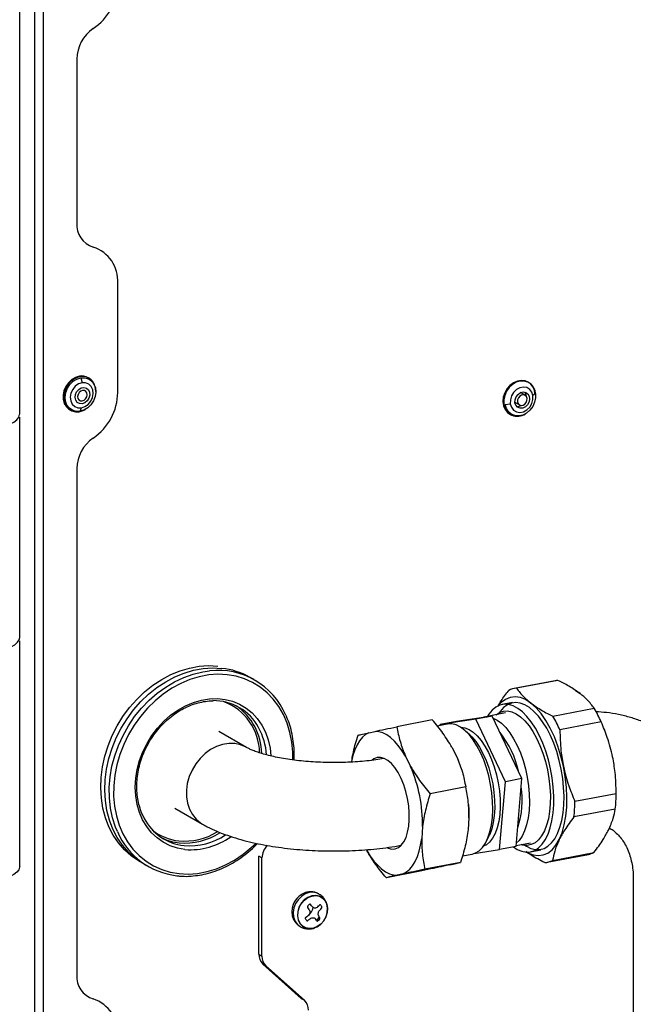
# Model space of a CAD drawing. Extents: x 37.3 to 53.6, y 21.1 to 31.2.
# Drawn here: x 42.4 to 42.9, y 25.8 to 26.6 of the extents above; entities that cross this region are included whole.
import ezdxf

# ---------------------------------------------------------------- set-up
doc = ezdxf.new("R2010")
doc.units = 0
doc.header["$LTSCALE"] = 0.2
doc.header["$MEASUREMENT"] = 0
doc.layers.get('0').update_dxf_attribs({"linetype": 'CONTINUOUS'})

# ---------------------------------------------------------------- blocks, each defined once
blk = doc.blocks.new('A$C52C5184D')
at = {"color": 7, "linetype": 'CONTINUOUS'}
for p, q in [((2.68465, 5.13214), (2.68465, 6.87319)), ((2.69791, 3.80525), (2.69791, 5.83115)), ((2.70548, 3.80457), (2.70548, 5.83048)), ((2.73472, 5.44318), (2.73472, 5.29959)), ((2.77068, 5.15093), (2.77068, 5.24668)), ((2.73835, 5.16378), (2.73937, 5.15945)), ((2.74543, 5.16347), (2.74472, 5.16388)), ((3.13122, 5.15958), (3.13051, 5.15999)), ((3.12782, 5.14844), (3.12379, 5.15076)), ((3.137, 5.14996), (3.13479, 5.14812)), ((3.13643, 5.14948), (3.13629, 5.15093)), ((2.72856, 5.13581), (2.72927, 5.13541)), ((2.73755, 5.13441), (2.73876, 5.13745)), ((3.11047, 5.14044), (3.11491, 5.14099)), ((3.11896, 5.14236), (3.12299, 5.14004)), ((2.68465, 4.93615), (2.68465, 5.1292)), ((3.11435, 5.13192), (3.11505, 5.13151)), ((2.73472, 5.08421), (2.73472, 4.64039)), ((2.68465, 4.73538), (2.68465, 4.93321)), ((2.89018, 4.89918), (2.8863, 4.90135)), ((3.15437, 4.89827), (3.11814, 4.89131)), ((3.15667, 4.89855), (3.12044, 4.8916)), ((3.17218, 4.88954), (3.17606, 4.88696)), ((3.1169, 4.8791), (3.10779, 4.87735)), ((3.11079, 4.87004), (3.09176, 4.86639)), ((3.15229, 4.86708), (3.18852, 4.87403)), ((3.04651, 4.86387), (3.01534, 4.85788)), ((3.05961, 4.86022), (3.05077, 4.85852)), ((3.05331, 4.85975), (3.05324, 4.859)), ((3.08462, 4.86451), (3.05331, 4.85975)), ((3.06769, 4.86251), (3.05331, 4.85975)), ((3.099, 4.86727), (3.06769, 4.86251)), ((3.099, 4.86727), (3.08462, 4.86451)), ((3.11074, 4.80972), (3.08462, 4.86451)), ((3.12512, 4.81248), (3.099, 4.86727)), ((3.19465, 4.86213), (3.15842, 4.85518)), ((2.88365, 4.8397), (2.85914, 4.85382)), ((2.99096, 4.85267), (2.99627, 4.85384)), ((3.07934, 4.85079), (3.07567, 4.85415)), ((3.1977, 4.85476), (3.19704, 4.85644)), ((3.06366, 4.84002), (3.06825, 4.83081)), ((3.00302, 4.83025), (3.00332, 4.83051)), ((3.0229, 4.83219), (3.02749, 4.82298)), ((3.06825, 4.83081), (3.0696, 4.82756)), ((3.0696, 4.82756), (3.06953, 4.82775)), ((3.10555, 4.75016), (3.11074, 4.80972)), ((3.12512, 4.81248), (3.11074, 4.80972)), ((3.11994, 4.75293), (3.12512, 4.81248)), ((3.07581, 4.80512), (3.04464, 4.79914)), ((3.17151, 4.79253), (3.20774, 4.79948)), ((3.20774, 4.79983), (3.20774, 4.80249)), ((2.8207, 4.78651), (2.84496, 4.77253)), ((3.20696, 4.78573), (3.17073, 4.77877)), ((3.07867, 4.77815), (3.07796, 4.76777)), ((3.07869, 4.7801), (3.07869, 4.78022)), ((3.03792, 4.77032), (3.0372, 4.75995)), ((3.09415, 4.75787), (3.09632, 4.76235)), ((3.12, 4.75368), (3.13267, 4.75611)), ((2.98905, 4.74941), (2.9887, 4.7501)), ((3.08333, 4.74678), (3.10555, 4.75016)), ((3.11994, 4.75293), (3.10555, 4.75016)), ((3.13258, 4.74821), (3.14169, 4.74996)), ((3.15197, 4.74065), (3.1882, 4.7476)), ((2.89436, 4.65845), (2.89436, 4.74441)), ((2.89713, 4.74282), (2.89436, 4.74441)), ((2.89713, 4.65685), (2.89713, 4.74282)), ((3.07123, 4.73896), (3.04007, 4.73298)), ((3.07285, 4.74463), (3.08148, 4.74628)), ((3.14737, 4.73907), (3.1836, 4.74603)), ((2.79417, 4.73721), (2.79805, 4.73503)), ((3.03736, 4.73154), (3.00619, 4.72556)), ((3.06175, 4.73675), (3.05644, 4.73559)), ((3.02099, 4.72893), (3.01568, 4.72777)), ((3.22277, 4.72429), (3.22277, 4.43329)), ((2.94066, 4.70945), (2.94053, 4.70962)), ((2.9411, 4.70976), (2.94148, 4.70964)), ((2.94713, 4.70955), (2.94735, 4.70929)), ((2.95134, 4.70675), (2.9511, 4.70717)), ((2.92873, 4.68914), (2.92895, 4.68912)), ((2.92919, 4.68831), (2.9289, 4.68857)), ((2.93244, 4.68341), (2.93211, 4.68347)), ((2.93615, 4.68123), (2.93665, 4.68123)), ((2.89436, 4.65845), (2.89713, 4.65685)), ((2.90064, 4.64829), (2.89787, 4.64989)), ((2.93161, 4.61963), (2.89787, 4.64989)), ((2.93437, 4.61804), (2.90064, 4.64829)), ((2.93161, 4.61963), (2.93437, 4.61804))]:
    blk.add_line(p, q, dxfattribs=at)
at = {"color": 7, "linetype": 'CONTINUOUS', "flags": 128}
for points in [[(2.73706, 5.16519), (2.73356, 5.16415), (2.73026, 5.16222), (2.72735, 5.1595), (2.72503, 5.15618), (2.72344, 5.15246), (2.72268, 5.14858), (2.72279, 5.14478), (2.72378, 5.14129), (2.72557, 5.13834), (2.72806, 5.13612), (2.72856, 5.13581)], [(2.75137, 5.15184), (2.7512, 5.15451), (2.75021, 5.15799), (2.74842, 5.16094), (2.74593, 5.16317), (2.7429, 5.16453), (2.73952, 5.16494), (2.73601, 5.16438), (2.73258, 5.16289), (2.72945, 5.16054), (2.72681, 5.1575), (2.72484, 5.15395), (2.72366, 5.15012), (2.72333, 5.14625), (2.72389, 5.14257), (2.72529, 5.13933), (2.72745, 5.13672), (2.73023, 5.13491), (2.73346, 5.13402), (2.73693, 5.13409), (2.73693, 5.13409)], [(2.73755, 5.13441), (2.73409, 5.13435), (2.73089, 5.1353), (2.72818, 5.1372), (2.72613, 5.1399), (2.72488, 5.14323), (2.72453, 5.14695), (2.72509, 5.15083), (2.72653, 5.15459), (2.72875, 5.15797), (2.73159, 5.16074), (2.73486, 5.16273), (2.73835, 5.16378)], [(2.73835, 5.16378), (2.74181, 5.16383), (2.745, 5.16288), (2.74772, 5.16099), (2.74977, 5.15829), (2.75101, 5.15496), (2.75137, 5.15123), (2.7508, 5.14736), (2.74937, 5.1436), (2.74715, 5.14022), (2.74431, 5.13744), (2.74103, 5.13546), (2.73755, 5.13441)], [(2.73937, 5.15945), (2.73625, 5.15842), (2.7334, 5.15641), (2.73111, 5.15362), (2.7296, 5.15033), (2.72902, 5.14685), (2.72941, 5.14353), (2.73076, 5.14069), (2.73292, 5.13861), (2.73567, 5.13749), (2.73876, 5.13745)], [(2.73942, 5.14105), (2.7371, 5.14116), (2.73512, 5.1422), (2.73374, 5.14405), (2.73316, 5.14645), (2.73345, 5.14908), (2.73457, 5.15158), (2.73638, 5.15361), (2.73862, 5.1549), (2.741, 5.15528), (2.74319, 5.1547), (2.7449, 5.15322), (2.74589, 5.15106), (2.74604, 5.14851), (2.74532, 5.1459), (2.74383, 5.14359), (2.74177, 5.1419), (2.73942, 5.14105)], [(2.73876, 5.13745), (2.74189, 5.13848), (2.74473, 5.14049), (2.74702, 5.14328), (2.74853, 5.14657), (2.74912, 5.15005), (2.74872, 5.15337), (2.74737, 5.15621), (2.74522, 5.15829), (2.74246, 5.15941), (2.73937, 5.15945)], [(3.13051, 5.15999), (3.12806, 5.16102), (3.12469, 5.16146), (3.12118, 5.16092), (3.11774, 5.15945), (3.1146, 5.15713), (3.11196, 5.1541), (3.10996, 5.15056), (3.10876, 5.14674), (3.10841, 5.14286), (3.10894, 5.13918), (3.11032, 5.13592), (3.11246, 5.1333), (3.11435, 5.13192)], [(3.13716, 5.14795), (3.13715, 5.14864), (3.13662, 5.15232), (3.13524, 5.15558), (3.1331, 5.1582), (3.13034, 5.16003), (3.12712, 5.16095), (3.12365, 5.16091), (3.12015, 5.15989), (3.11683, 5.15798), (3.11391, 5.15528), (3.11158, 5.15198), (3.10996, 5.14826), (3.10918, 5.14438), (3.10927, 5.14057), (3.10927, 5.14057)], [(3.13479, 5.14812), (3.13383, 5.1512), (3.132, 5.15363), (3.12946, 5.15517), (3.12648, 5.15567), (3.12333, 5.15509), (3.12033, 5.15347), (3.11778, 5.15098), (3.11592, 5.14786), (3.11493, 5.14442), (3.11491, 5.14099)], [(2.73974, 5.15272), (2.73813, 5.15212), (2.73674, 5.15091), (2.73579, 5.14927), (2.73542, 5.14746), (2.7357, 5.14576), (2.73656, 5.14441), (2.7379, 5.14364), (2.73949, 5.14354), (2.74111, 5.14415), (2.74249, 5.14536), (2.74344, 5.14699), (2.74381, 5.1488), (2.74354, 5.15051), (2.74267, 5.15185), (2.74134, 5.15263), (2.73974, 5.15272)], [(3.137, 5.14996), (3.13708, 5.14616), (3.13624, 5.14229), (3.13455, 5.13862), (3.13213, 5.1354), (3.12913, 5.13285), (3.12577, 5.13114), (3.12226, 5.13039), (3.11886, 5.13064), (3.11579, 5.13189), (3.11326, 5.13405), (3.11144, 5.13696), (3.11047, 5.14044)], [(3.11491, 5.14099), (3.11587, 5.13791), (3.11771, 5.13548), (3.12024, 5.13394), (3.12323, 5.13344), (3.12637, 5.13403), (3.12937, 5.13564), (3.13192, 5.13813), (3.13379, 5.14125), (3.13477, 5.14469), (3.13479, 5.14812)], [(3.11901, 5.14194), (3.11908, 5.14455), (3.12002, 5.14711), (3.12168, 5.14928), (3.12384, 5.15078), (3.12621, 5.15139), (3.12848, 5.15103), (3.13033, 5.14976), (3.13151, 5.14774), (3.13187, 5.14525), (3.13136, 5.14262), (3.13004, 5.14021), (3.1281, 5.13835), (3.12579, 5.13728), (3.12343, 5.13715), (3.12134, 5.13798), (3.11979, 5.13965), (3.11901, 5.14194)], [(3.12955, 5.14573), (3.12899, 5.14729), (3.12789, 5.1484), (3.1264, 5.14887), (3.12477, 5.14863), (3.12323, 5.14773), (3.12202, 5.14629), (3.12133, 5.14455), (3.12126, 5.14275), (3.12182, 5.14118), (3.12292, 5.14008), (3.1244, 5.13961), (3.12604, 5.13984), (3.12758, 5.14075), (3.12878, 5.14218), (3.12948, 5.14393), (3.12955, 5.14573)], [(2.73693, 5.13409), (2.74043, 5.13513), (2.7423, 5.1361)], [(2.59184, 5.13214), (2.59186, 5.13167), (2.59256, 5.12943), (2.59424, 5.12725), (2.59685, 5.12517), (2.60034, 5.12324), (2.60464, 5.1215), (2.60966, 5.11999), (2.61529, 5.11873), (2.62141, 5.11776), (2.62788, 5.1171), (2.63458, 5.11676), (2.64135, 5.11675), (2.64806, 5.11706), (2.65456, 5.1177), (2.66071, 5.11864), (2.66639, 5.11987), (2.67146, 5.12137), (2.67582, 5.12309), (2.67939, 5.125), (2.68208, 5.12707), (2.68383, 5.12925), (2.68461, 5.13149), (2.68465, 5.13214)], [(2.72892, 5.13562), (2.73109, 5.13475), (2.7342, 5.13434)], [(2.59806, 4.92843), (2.60186, 4.92657), (2.60645, 4.92491), (2.61171, 4.92349), (2.61753, 4.92234), (2.6238, 4.92148), (2.63037, 4.92094), (2.63712, 4.92072), (2.64388, 4.92083), (2.65053, 4.92127), (2.65692, 4.92202), (2.6629, 4.92307), (2.66836, 4.92441), (2.67318, 4.92599), (2.67726, 4.92779), (2.6805, 4.92977), (2.68285, 4.93188), (2.68424, 4.93409), (2.68465, 4.93615)], [(2.79242, 4.73822), (2.7889, 4.7402), (2.78243, 4.7447), (2.77654, 4.75), (2.77129, 4.75606), (2.76673, 4.76282), (2.76291, 4.77019), (2.75987, 4.7781), (2.75765, 4.78647), (2.75627, 4.79521), (2.75574, 4.80423), (2.75606, 4.81342), (2.75725, 4.8227), (2.75927, 4.83197), (2.76212, 4.84112), (2.76575, 4.85006), (2.77014, 4.85869), (2.77524, 4.86693), (2.78098, 4.87469), (2.78732, 4.88187), (2.79418, 4.88842), (2.80149, 4.89425), (2.80917, 4.89931), (2.81715, 4.90354), (2.82533, 4.9069), (2.83364, 4.90935), (2.84197, 4.91087), (2.85025, 4.91144), (2.85839, 4.91105)], [(2.79417, 4.73721), (2.79242, 4.73822), (2.78596, 4.74272), (2.78007, 4.74802), (2.77481, 4.75408), (2.77025, 4.76084), (2.76644, 4.76821), (2.7634, 4.77612), (2.76118, 4.78449), (2.75979, 4.79323), (2.75926, 4.80225), (2.75959, 4.81144), (2.76077, 4.82072), (2.7628, 4.82999), (2.76564, 4.83914), (2.76928, 4.84808), (2.77367, 4.85671), (2.77876, 4.86495), (2.78451, 4.87271), (2.79085, 4.87989), (2.79771, 4.88644), (2.80502, 4.89227), (2.8127, 4.89733), (2.82068, 4.90156), (2.82886, 4.90492), (2.83716, 4.90737), (2.8455, 4.90889), (2.85378, 4.90946), (2.86192, 4.90907)], [(2.77035, 4.76594), (2.7687, 4.76992), (2.76607, 4.77808), (2.76426, 4.78664), (2.7633, 4.79553), (2.7632, 4.80465), (2.76396, 4.8139), (2.76556, 4.82319), (2.768, 4.83241), (2.77125, 4.84146), (2.77526, 4.85026), (2.78001, 4.85871), (2.78544, 4.86672), (2.79149, 4.8742), (2.79809, 4.88107), (2.80519, 4.88727), (2.8127, 4.89272), (2.82054, 4.89738), (2.82863, 4.90118), (2.83688, 4.90409), (2.84521, 4.90607), (2.85122, 4.90692)], [(2.92408, 4.82887), (2.92405, 4.83549), (2.92326, 4.84431), (2.92163, 4.85283), (2.91916, 4.86094), (2.91588, 4.86857), (2.91184, 4.87562), (2.90706, 4.88203), (2.90161, 4.88771), (2.89555, 4.89261), (2.88894, 4.89668), (2.88186, 4.89986), (2.87437, 4.90213), (2.86657, 4.90346), (2.85854, 4.90384), (2.85037, 4.90325), (2.84214, 4.90172), (2.83395, 4.89924), (2.82589, 4.89586), (2.81804, 4.89161), (2.8105, 4.88653), (2.80333, 4.88068), (2.79663, 4.87413), (2.79047, 4.86695), (2.78491, 4.85921), (2.78001, 4.85099), (2.77583, 4.8424), (2.77242, 4.83353), (2.7698, 4.82446), (2.76802, 4.81531), (2.76708, 4.80616), (2.767, 4.79713), (2.76779, 4.78831), (2.76942, 4.77979), (2.77189, 4.77168), (2.77517, 4.76405), (2.77922, 4.757), (2.78399, 4.75059), (2.78944, 4.74491), (2.7955, 4.74001), (2.80211, 4.73594), (2.8092, 4.73276), (2.81668, 4.73049), (2.82448, 4.72916), (2.82448, 4.72916)], [(2.82958, 4.75028), (2.82291, 4.75148), (2.81655, 4.75358), (2.81061, 4.75657), (2.80515, 4.76039), (2.80025, 4.765), (2.796, 4.77033), (2.79244, 4.7763), (2.78962, 4.78284), (2.78759, 4.78984), (2.78637, 4.79722), (2.78598, 4.80486), (2.78643, 4.81267), (2.78771, 4.82053), (2.7898, 4.82832), (2.79267, 4.83595), (2.79629, 4.84331), (2.80059, 4.85028), (2.80553, 4.85678), (2.81102, 4.86271), (2.81701, 4.86798), (2.82339, 4.87254), (2.83008, 4.8763), (2.83699, 4.87922), (2.84402, 4.88126), (2.85107, 4.88239), (2.85804, 4.88258), (2.86484, 4.88185), (2.87137, 4.8802), (2.87753, 4.87765), (2.88324, 4.87424), (2.88843, 4.87002), (2.89301, 4.86504), (2.89692, 4.85938), (2.90012, 4.85311), (2.90255, 4.84633), (2.90417, 4.83913), (2.90493, 4.83248)], [(3.11758, 4.75247), (3.1209, 4.75038), (3.12494, 4.74869), (3.1289, 4.74798), (3.13273, 4.74824), (3.13636, 4.74949), (3.13976, 4.75169), (3.14286, 4.75483), (3.14561, 4.75884), (3.14798, 4.76366), (3.14992, 4.76924), (3.15142, 4.77547), (3.15244, 4.78227), (3.15297, 4.78953), (3.15301, 4.79714), (3.15255, 4.80499), (3.1516, 4.81296), (3.15017, 4.82092), (3.14829, 4.82876), (3.14598, 4.83636), (3.14328, 4.84361), (3.14023, 4.85038), (3.13687, 4.85659), (3.13327, 4.86213), (3.12946, 4.86692), (3.12552, 4.87089), (3.12149, 4.87398), (3.11744, 4.87615), (3.11344, 4.87735), (3.10954, 4.87757), (3.10579, 4.87682), (3.10227, 4.87509), (3.09902, 4.87241), (3.09609, 4.86884), (3.09492, 4.867)], [(3.12624, 4.75488), (3.12896, 4.75305), (3.13298, 4.75112), (3.13695, 4.75016), (3.1408, 4.75017), (3.14447, 4.75116), (3.14791, 4.75311), (3.15108, 4.75598), (3.15391, 4.75975), (3.15637, 4.76435), (3.15842, 4.76971), (3.16002, 4.77574), (3.16116, 4.78237), (3.16182, 4.78948), (3.16199, 4.79698), (3.16165, 4.80473), (3.16083, 4.81264), (3.15953, 4.82058), (3.15778, 4.82842), (3.15559, 4.83605), (3.153, 4.84336), (3.15005, 4.85023), (3.14679, 4.85656), (3.14326, 4.86225), (3.13952, 4.86722), (3.13563, 4.87139), (3.13164, 4.8747), (3.12761, 4.87709), (3.12361, 4.87854), (3.1197, 4.87902), (3.11593, 4.87852), (3.11236, 4.87705), (3.10905, 4.87463), (3.10605, 4.8713), (3.10437, 4.86881)], [(3.13291, 4.87867), (3.12829, 4.88165), (3.1237, 4.88348), (3.1192, 4.88413), (3.11487, 4.8836), (3.11079, 4.88187), (3.10702, 4.879), (3.10464, 4.87637)], [(3.16151, 4.82319), (3.15935, 4.83213), (3.15667, 4.84077), (3.15353, 4.84896), (3.14998, 4.85656), (3.14607, 4.86344), (3.14187, 4.86949), (3.13746, 4.87459), (3.13291, 4.87867)], [(3.10253, 4.86846), (3.10543, 4.87033), (3.10888, 4.8715), (3.11251, 4.8717), (3.11627, 4.87094), (3.12009, 4.86922), (3.12392, 4.86658), (3.12768, 4.86305), (3.13132, 4.8587), (3.13478, 4.85359), (3.13799, 4.84782), (3.14092, 4.84147), (3.1435, 4.83464), (3.1457, 4.82746), (3.14748, 4.82004), (3.14882, 4.8125), (3.14968, 4.80496), (3.15006, 4.79755), (3.14995, 4.79039), (3.14935, 4.7836), (3.14827, 4.77729), (3.14673, 4.77156), (3.14476, 4.76651), (3.14238, 4.76221), (3.13963, 4.75875), (3.13657, 4.75618), (3.13324, 4.75453), (3.12969, 4.75384), (3.12599, 4.75412), (3.1244, 4.75452)], [(3.08148, 4.74628), (3.08443, 4.74722), (3.08764, 4.74921), (3.09055, 4.75212), (3.09312, 4.7559), (3.0953, 4.7605), (3.09706, 4.76582), (3.09837, 4.77179), (3.0992, 4.77829), (3.09954, 4.78522), (3.09939, 4.79246), (3.09874, 4.79989), (3.0976, 4.80737), (3.09601, 4.81478), (3.09398, 4.82199), (3.09155, 4.82889), (3.08876, 4.83534), (3.08566, 4.84125), (3.08229, 4.8465), (3.07873, 4.85102), (3.07503, 4.85472), (3.07125, 4.85754), (3.06746, 4.85943), (3.06372, 4.86035), (3.0601, 4.8603), (3.05961, 4.86022)], [(3.08991, 4.86589), (3.09225, 4.86648), (3.09467, 4.86662)], [(3.09984, 4.86551), (3.1034, 4.86371), (3.10718, 4.86089), (3.11088, 4.85719), (3.11444, 4.85268), (3.1178, 4.84742), (3.12091, 4.84151), (3.1237, 4.83506), (3.12613, 4.82817), (3.12816, 4.82095), (3.12975, 4.81354)], [(2.99096, 4.85267), (2.98799, 4.85101), (2.98524, 4.84863), (2.98273, 4.84558), (2.9805, 4.84188), (2.97856, 4.83759), (2.97694, 4.83275), (2.97567, 4.82742), (2.97558, 4.82695)], [(3.0229, 4.83219), (3.01987, 4.83709), (3.01668, 4.84145), (3.01336, 4.84521), (3.00995, 4.84833), (3.0065, 4.85078), (3.00304, 4.85253), (2.99962, 4.85355), (2.99627, 4.85384)], [(3.07131, 4.8575), (3.07155, 4.8575), (3.07509, 4.85704), (3.07871, 4.85561), (3.08235, 4.85323), (3.08592, 4.84996), (3.08938, 4.84584), (3.09266, 4.84097), (3.09568, 4.83542), (3.0984, 4.82931), (3.10077, 4.82274), (3.10275, 4.81584), (3.10429, 4.80874)], [(2.88356, 4.83975), (2.88311, 4.84001), (2.8784, 4.84199), (2.87333, 4.84305), (2.86803, 4.84316), (2.86263, 4.8423), (2.85728, 4.84051), (2.8521, 4.83782), (2.84725, 4.83432), (2.84283, 4.83008), (2.83897, 4.82523), (2.83577, 4.81988), (2.8333, 4.81417), (2.83164, 4.80825), (2.83083, 4.80228), (2.83088, 4.79641), (2.8318, 4.79079), (2.83356, 4.78557), (2.83611, 4.78088), (2.8394, 4.77684), (2.84333, 4.77356), (2.84496, 4.77254)], [(3.07934, 4.85079), (3.08113, 4.84903), (3.08459, 4.84492), (3.08786, 4.84005), (3.09089, 4.8345), (3.09361, 4.82839), (3.09598, 4.82182), (3.09795, 4.81492), (3.09949, 4.80782)], [(3.00674, 4.75188), (3.0077, 4.75144), (3.01086, 4.7506), (3.0139, 4.75075), (3.01675, 4.75189), (3.01933, 4.75398), (3.02158, 4.75698), (3.02345, 4.76082), (3.02488, 4.76539), (3.02585, 4.77059), (3.02634, 4.77629), (3.02632, 4.78234), (3.0258, 4.7886), (3.02479, 4.79492), (3.02331, 4.80113), (3.02142, 4.80709), (3.01914, 4.81265), (3.01653, 4.81767), (3.01367, 4.82203), (3.01062, 4.82562), (3.00745, 4.82836), (3.00425, 4.83017), (3.00109, 4.831), (2.99805, 4.83085), (2.9952, 4.82972), (2.99366, 4.82861)], [(3.15789, 4.75905), (3.16035, 4.76501), (3.16227, 4.77181), (3.16363, 4.77935), (3.1644, 4.78749), (3.16457, 4.7961), (3.16414, 4.80502), (3.16311, 4.8141), (3.16151, 4.82319)], [(3.10429, 4.80874), (3.10536, 4.80157), (3.10595, 4.79446), (3.10605, 4.78755), (3.10565, 4.78096), (3.10477, 4.77481), (3.10341, 4.76923), (3.1016, 4.76432), (3.09938, 4.76016), (3.09679, 4.75684), (3.09388, 4.75441), (3.09135, 4.75314)], [(3.09949, 4.80782), (3.10057, 4.80065), (3.10116, 4.79354), (3.10126, 4.78662), (3.10086, 4.78004), (3.09997, 4.77389), (3.09861, 4.76831), (3.09681, 4.7634), (3.09632, 4.76235)], [(3.12975, 4.81354), (3.13088, 4.80606), (3.13153, 4.79863), (3.13169, 4.79139), (3.13135, 4.78446), (3.13052, 4.77796), (3.12921, 4.77199), (3.12745, 4.76667), (3.12527, 4.76207), (3.1227, 4.75829), (3.12018, 4.7557)], [(3.07831, 4.78974), (3.07861, 4.78471), (3.07867, 4.77815)], [(3.02099, 4.72893), (3.02395, 4.7306), (3.02671, 4.73297), (3.02921, 4.73602), (3.03145, 4.73972), (3.03339, 4.74401), (3.03501, 4.74885), (3.03628, 4.75419), (3.0372, 4.75995)], [(3.12929, 4.74796), (3.13029, 4.74741), (3.13489, 4.74558), (3.13939, 4.74492), (3.14372, 4.74546), (3.1478, 4.74718), (3.15156, 4.75006), (3.15495, 4.75403), (3.15789, 4.75905)], [(2.82448, 4.72916), (2.83251, 4.72878), (2.84069, 4.72937), (2.84891, 4.7309), (2.8571, 4.73338), (2.86516, 4.73676), (2.87301, 4.74101), (2.88056, 4.74609), (2.88772, 4.75193), (2.89162, 4.7556)], [(2.98905, 4.74941), (2.99208, 4.74451), (2.99527, 4.74015), (2.99859, 4.73639), (3.00199, 4.73327), (3.00545, 4.73082), (3.00891, 4.72907), (3.01233, 4.72805), (3.01568, 4.72777)], [(3.01821, 4.75293), (3.01729, 4.75328), (3.01711, 4.75336)], [(2.68465, 4.73538), (2.68461, 4.73472), (2.68383, 4.73249), (2.68208, 4.73031), (2.67939, 4.72824), (2.67582, 4.72633), (2.67146, 4.7246), (2.66639, 4.72311), (2.66071, 4.72188), (2.65456, 4.72094), (2.64806, 4.7203), (2.64135, 4.71999), (2.63458, 4.72), (2.62788, 4.72034), (2.62141, 4.721), (2.61529, 4.72197), (2.60966, 4.72323), (2.60464, 4.72474), (2.60034, 4.72648), (2.59685, 4.72841), (2.59424, 4.73049), (2.59256, 4.73267), (2.59186, 4.73491), (2.59184, 4.73538)], [(2.94701, 4.71126), (2.94547, 4.712), (2.94213, 4.71274), (2.93857, 4.7125), (2.93503, 4.71128), (2.93173, 4.70916), (2.92886, 4.70628), (2.92662, 4.70282), (2.92514, 4.69899), (2.92452, 4.69504), (2.92479, 4.69121), (2.92594, 4.68774), (2.92789, 4.68486), (2.93053, 4.68274), (2.93058, 4.68271)], [(2.93041, 4.68543), (2.93266, 4.68301), (2.93551, 4.68144), (2.93876, 4.68082), (2.94221, 4.6812), (2.9456, 4.68254), (2.94871, 4.68477), (2.95133, 4.68772), (2.95328, 4.6912), (2.95443, 4.69497), (2.95469, 4.69877), (2.95405, 4.70234), (2.95255, 4.70544), (2.9503, 4.70786), (2.94745, 4.70944), (2.94419, 4.71006), (2.94075, 4.70968), (2.93736, 4.70833), (2.93424, 4.70611), (2.93163, 4.70316), (2.92968, 4.69968), (2.92853, 4.69591), (2.92827, 4.69211), (2.92891, 4.68854), (2.93041, 4.68543)], [(2.93059, 4.68549), (2.92911, 4.68856), (2.92848, 4.6921), (2.92874, 4.69586), (2.92987, 4.69959), (2.9318, 4.70304), (2.93439, 4.70596), (2.93747, 4.70816), (2.94083, 4.7095), (2.94424, 4.70987), (2.94746, 4.70925), (2.95029, 4.7077), (2.95251, 4.7053), (2.95399, 4.70223), (2.95462, 4.69869), (2.95437, 4.69493), (2.95323, 4.6912), (2.95131, 4.68776), (2.94871, 4.68483), (2.94563, 4.68263), (2.94227, 4.6813), (2.93886, 4.68093), (2.93564, 4.68154), (2.93282, 4.6831), (2.93059, 4.68549)], [(2.94738, 4.69111), (2.94613, 4.68937), (2.94489, 4.68798)]]:
    blk.add_lwpolyline(points, dxfattribs=at)
at = {"color": 7, "linetype": 'CONTINUOUS'}
for centre, radius, start, end in [((2.72147, 5.5106), 0.04922, 304.16307, 359.19166), ((2.76753, 5.44272), 0.03281, 124.1634, 179.19149), ((2.75562, 5.29833), 0.02094, 176.52862, 251.86959), ((2.73933, 5.24858), 0.03141, 356.52834, 71.87003), ((2.73907, 5.1539), 0.01147, 60.47223, 100.07898), ((2.73896, 5.15406), 0.01139, 29.91583, 57.53311), ((3.12425, 5.14963), 0.01211, 6.15452, 56.92262), ((2.72147, 5.15163), 0.04922, 304.16303, 359.1917), ((3.1226, 5.14737), 0.00642, 358.88984, 37.3292), ((3.12117, 5.142), 0.01199, 186.82484, 305.2566), ((3.12125, 5.14524), 0.00657, 263.24182, 300.7866), ((3.11992, 5.14171), 0.01127, 242.44595, 270.35124), ((2.76753, 5.08375), 0.03281, 124.16348, 179.19141), ((2.85854, 4.84274), 0.06459, 23.04286, 96.50747), ((2.85538, 4.84604), 0.06337, 60.7914, 84.07711), ((3.15764, 4.88124), 0.01733, 93.1856, 100.85917), ((3.12144, 4.87412), 0.01751, 93.25902, 116.83385), ((2.85458, 4.83571), 0.04505, 28.41879, 90.69993), ((2.84641, 4.83443), 0.04861, 0.82355, 68.88749), ((2.84536, 4.83359), 0.05158, 1.00253, 55.62981), ((3.09095, 4.81621), 0.11341, 23.88557, 30.65252), ((3.05472, 4.80925), 0.11341, 23.88557, 30.65252), ((2.84402, 4.82974), 0.05718, 3.51925, 28.64967), ((3.04025, 4.80062), 0.08385, 12.54412, 38.43475), ((2.90805, 4.77198), 0.12988, 359.26881, 23.12391), ((3.04927, 4.79386), 0.07613, 341.27038, 8.77109), ((3.08409, 4.79955), 0.12365, 353.58297, 359.97073), ((3.04786, 4.79259), 0.12365, 353.58297, 359.97073), ((2.83357, 4.79842), 0.04495, 207.90176, 263.92239), ((2.82954, 4.7913), 0.06439, 203.19185, 263.66521), ((2.82863, 4.80106), 0.04348, 230.41539, 264.14289), ((2.82894, 4.81322), 0.05561, 265.1005, 301.4573), ((2.82929, 4.81342), 0.05752, 265.30512, 302.53274), ((2.82924, 4.80077), 0.04492, 243.95272, 264.04492), ((2.8335, 4.81122), 0.05769, 265.33644, 303.33832), ((2.83447, 4.81051), 0.06043, 265.36583, 305.71934), ((2.91352, 4.7426), 0.01639, 135.89361, 179.22373), ((3.18023, 4.7634), 0.01769, 280.95737, 296.76723), ((3.14407, 4.75627), 0.01751, 273.25897, 296.83392), ((2.94111, 4.69564), 0.01781, 108.68399, 190.05481), ((2.92795, 4.70323), 0.01468, 300.53331, 344.88809), ((2.81279, 4.6052), 0.15599, 36.29837, 37.10789), ((2.88942, 4.75518), 0.07244, 311.44855, 312.74046), ((2.81545, 4.60763), 0.1562, 36.29891, 37.10735), ((2.89751, 4.74581), 0.06676, 316.59247, 318.52741), ((2.89943, 4.74302), 0.06667, 316.58885, 318.52661), ((2.84996, 4.63376), 0.11986, 33.79988, 34.47433), ((2.83643, 4.62153), 0.11986, 33.79988, 34.47433), ((2.88854, 4.7554), 0.07991, 306.09314, 307.80906), ((2.89041, 4.75266), 0.07988, 306.09129, 307.80784), ((2.87171, 4.64487), 0.08493, 30.3878, 31.60111), ((2.89794, 4.7425), 0.07293, 311.45556, 312.73874), ((2.87364, 4.64688), 0.08599, 30.3949, 31.59336), ((2.90569, 4.6581), 0.01134, 178.23929, 226.38031), ((2.90846, 4.6565), 0.01134, 178.23929, 226.38031), ((2.75562, 4.63912), 0.02094, 176.52873, 251.86948), ((2.73933, 4.58938), 0.03141, 356.52832, 71.87009), ((2.92655, 4.60983), 0.01134, 358.23682, 46.38279)]:
    blk.add_arc(centre, radius, start, end, dxfattribs=at)
for points, knots in [([(3.17606, 4.88696), (3.17293, 4.88917), (3.1672, 4.89323), (3.15997, 4.89689), (3.15667, 4.89855)], [0, 0, 0, 0, 0.545312, 1, 1, 1, 1]), ([(3.1039, 4.8755), (3.10485, 4.87722), (3.10746, 4.8819), (3.11118, 4.88671), (3.11353, 4.88974)], [0, 0, 0, 0, 0.368286, 1, 1, 1, 1]), ([(3.12044, 4.8916), (3.12234, 4.88907), (3.12565, 4.88465), (3.13074, 4.88046), (3.13291, 4.87867)], [0, 0, 0, 0, 0.572888, 1, 1, 1, 1]), ([(3.18852, 4.87403), (3.18662, 4.87656), (3.18331, 4.88098), (3.17823, 4.88517), (3.17606, 4.88696)], [0, 0, 0, 0, 0.572878, 1, 1, 1, 1]), ([(2.79425, 4.77713), (2.79366, 4.77819), (2.79201, 4.78111), (2.79006, 4.78647), (2.78836, 4.79304), (2.78743, 4.79995), (2.78724, 4.80708), (2.78779, 4.81434), (2.78908, 4.82164), (2.7911, 4.82887), (2.79381, 4.83596), (2.79718, 4.84279), (2.80117, 4.84928), (2.80572, 4.85535), (2.81077, 4.86092), (2.81626, 4.86591), (2.82211, 4.87026), (2.82825, 4.87391), (2.83458, 4.87682), (2.84104, 4.87897), (2.84752, 4.88022), (2.85202, 4.88075), (2.85428, 4.88063), (2.85444, 4.88062)], [0, 0, 0, 0, 0.029023, 0.080198, 0.131273, 0.182269, 0.233208, 0.284109, 0.334985, 0.385846, 0.436697, 0.48754, 0.538376, 0.589205, 0.640026, 0.690841, 0.741652, 0.792465, 0.84329, 0.894141, 0.945042, 0.996015, 1, 1, 1, 1]), ([(3.13291, 4.87867), (3.13603, 4.87646), (3.14176, 4.87239), (3.149, 4.86874), (3.15229, 4.86708)], [0, 0, 0, 0, 0.545312, 1, 1, 1, 1]), ([(3.31966, 4.72429), (3.31963, 4.72667), (3.31955, 4.73305), (3.31875, 4.74334), (3.31703, 4.75505), (3.31449, 4.76649), (3.31115, 4.77761), (3.30703, 4.78832), (3.30216, 4.79858), (3.29656, 4.80832), (3.29027, 4.8175), (3.28334, 4.82608), (3.27579, 4.83399), (3.26769, 4.84123), (3.25907, 4.84774), (3.24998, 4.8535), (3.24047, 4.8585), (3.23059, 4.8627), (3.22039, 4.8661), (3.20991, 4.86866), (3.19979, 4.87038), (3.19312, 4.87083), (3.19006, 4.87104)], [0, 0, 0, 0, 0.031596, 0.084739, 0.137823, 0.190739, 0.243446, 0.295909, 0.3481, 0.399998, 0.451597, 0.502902, 0.553931, 0.604715, 0.655296, 0.705724, 0.756054, 0.806337, 0.856623, 0.906972, 0.957439, 1, 1, 1, 1]), ([(2.92539, 4.82864), (2.92544, 4.83141), (2.92553, 4.83706), (2.92473, 4.84539), (2.92321, 4.85354), (2.92111, 4.86102), (2.91918, 4.86554), (2.91829, 4.86762)], [0, 0, 0, 0, 0.200476, 0.408077, 0.615607, 0.823021, 1, 1, 1, 1]), ([(3.06366, 4.84002), (3.06117, 4.8441), (3.05617, 4.85233), (3.04974, 4.86), (3.04651, 4.86387)], [0, 0, 0, 0, 0.496394, 1, 1, 1, 1]), ([(3.20466, 4.83147), (3.20326, 4.83719), (3.20069, 4.84768), (3.19654, 4.85761), (3.19465, 4.86213)], [0, 0, 0, 0, 0.545313, 1, 1, 1, 1]), ([(2.98147, 4.85047), (2.98262, 4.85075), (2.98493, 4.85132), (2.98894, 4.85222), (2.99096, 4.85267)], [0, 0, 0, 0, 0.496995, 1, 1, 1, 1]), ([(2.99627, 4.85384), (2.99907, 4.85444), (3.00473, 4.85566), (3.01179, 4.85714), (3.01534, 4.85788)], [0, 0, 0, 0, 0.496395, 1, 1, 1, 1]), ([(3.01534, 4.85788), (3.01618, 4.85362), (3.01786, 4.84503), (3.02121, 4.83649), (3.0229, 4.83219)], [0, 0, 0, 0, 0.496995, 1, 1, 1, 1]), ([(3.15842, 4.85518), (3.15855, 4.84904), (3.15876, 4.83833), (3.16068, 4.82772), (3.16151, 4.82319)], [0, 0, 0, 0, 0.572883, 1, 1, 1, 1]), ([(2.97608, 4.82908), (2.97645, 4.83137), (2.97762, 4.83849), (2.97991, 4.84563), (2.98147, 4.85047)], [0, 0, 0, 0, 0.321527, 1, 1, 1, 1]), ([(3.00385, 4.82992), (3.00161, 4.82956), (2.99689, 4.8288), (2.9892, 4.82789), (2.98096, 4.82716), (2.97244, 4.82668), (2.96376, 4.82644), (2.95501, 4.82647), (2.94631, 4.82675), (2.93778, 4.82729), (2.92951, 4.82807), (2.92161, 4.82907), (2.91419, 4.83028), (2.90735, 4.83164), (2.90118, 4.83314), (2.89577, 4.83469), (2.8912, 4.83626), (2.88755, 4.83773), (2.88507, 4.83891), (2.88405, 4.83948), (2.88365, 4.8397)], [0, 0, 0, 0, 0.052692, 0.110799, 0.169563, 0.228801, 0.288351, 0.348069, 0.407811, 0.467401, 0.526698, 0.585549, 0.643786, 0.701214, 0.75762, 0.81276, 0.866378, 0.918228, 0.968111, 1, 1, 1, 1]), ([(3.06825, 4.83081), (3.06992, 4.82657), (3.07328, 4.81803), (3.07496, 4.80944), (3.07581, 4.80512)], [0, 0, 0, 0, 0.496394, 1, 1, 1, 1]), ([(3.20774, 4.79948), (3.20762, 4.80562), (3.2074, 4.81633), (3.20548, 4.82694), (3.20466, 4.83147)], [0, 0, 0, 0, 0.572881, 1, 1, 1, 1]), ([(3.02749, 4.82298), (3.02998, 4.8189), (3.03498, 4.81068), (3.04141, 4.803), (3.04464, 4.79914)], [0, 0, 0, 0, 0.496394, 1, 1, 1, 1]), ([(3.16151, 4.82319), (3.16291, 4.81747), (3.16547, 4.80698), (3.16962, 4.79705), (3.17151, 4.79253)], [0, 0, 0, 0, 0.545311, 1, 1, 1, 1]), ([(3.07867, 4.77815), (3.07859, 4.78275), (3.07842, 4.79204), (3.07668, 4.80074), (3.07581, 4.80512)], [0, 0, 0, 0, 0.496393, 1, 1, 1, 1]), ([(3.04464, 4.79914), (3.04315, 4.79436), (3.04014, 4.78475), (3.03866, 4.77515), (3.03792, 4.77032)], [0, 0, 0, 0, 0.4969933, 1, 1, 1, 1]), ([(3.20104, 4.76733), (3.20257, 4.7708), (3.20537, 4.77715), (3.20647, 4.78305), (3.20696, 4.78573)], [0, 0, 0, 0, 0.545314, 1, 1, 1, 1]), ([(3.17073, 4.77877), (3.16785, 4.77495), (3.16281, 4.76829), (3.15936, 4.76181), (3.15789, 4.75905)], [0, 0, 0, 0, 0.572882, 1, 1, 1, 1]), ([(2.84496, 4.77253), (2.84635, 4.77176), (2.85042, 4.76949), (2.8576, 4.76616), (2.86665, 4.76265), (2.87615, 4.75961), (2.88598, 4.757), (2.89606, 4.7548), (2.90637, 4.75297), (2.91687, 4.75149), (2.92755, 4.75035), (2.93835, 4.74955), (2.94924, 4.74906), (2.96017, 4.7489), (2.97109, 4.74906), (2.98195, 4.74954), (2.9927, 4.75034), (3.00328, 4.75147), (3.01212, 4.75267), (3.01728, 4.7536), (3.01911, 4.75393)], [0, 0, 0, 0, 0.0327227, 0.0958375, 0.1593599, 0.2218546, 0.2828491, 0.3424921, 0.4010692, 0.4588451, 0.5160345, 0.5728105, 0.6293128, 0.6856648, 0.7419746, 0.7983297, 0.8548187, 0.9115582, 0.9686789, 1, 1, 1, 1]), ([(3.07796, 4.76777), (3.07722, 4.76301), (3.07575, 4.75341), (3.07275, 4.7438), (3.07123, 4.73896)], [0, 0, 0, 0, 0.496394, 1, 1, 1, 1]), ([(3.1882, 4.7476), (3.19109, 4.75142), (3.19613, 4.75808), (3.19957, 4.76456), (3.20104, 4.76733)], [0, 0, 0, 0, 0.572886, 1, 1, 1, 1]), ([(3.20178, 4.76918), (3.20286, 4.76853), (3.20534, 4.76704), (3.20876, 4.76396), (3.21211, 4.76017), (3.2151, 4.75576), (3.21771, 4.75071), (3.21986, 4.74499), (3.22145, 4.73884), (3.22243, 4.73244), (3.22275, 4.72751), (3.22277, 4.7248), (3.22277, 4.72429)], [0, 0, 0, 0, 0.09474, 0.217552, 0.332975, 0.442343, 0.558157, 0.668898, 0.776063, 0.880887, 0.977537, 1, 1, 1, 1]), ([(3.0372, 4.75995), (3.03729, 4.75534), (3.03745, 4.74606), (3.03919, 4.73736), (3.04007, 4.73298)], [0, 0, 0, 0, 0.496394, 1, 1, 1, 1]), ([(3.15789, 4.75905), (3.15637, 4.75558), (3.15357, 4.74922), (3.15247, 4.74333), (3.15197, 4.74065)], [0, 0, 0, 0, 0.5453123, 1, 1, 1, 1]), ([(2.83496, 4.72698), (2.83745, 4.7272), (2.84254, 4.72767), (2.85027, 4.72942), (2.85806, 4.73195), (2.86573, 4.73529), (2.8732, 4.73938), (2.88039, 4.74422), (2.88712, 4.74955), (2.89121, 4.75356), (2.89319, 4.7555)], [0, 0, 0, 0, 0.120452, 0.247078, 0.37384, 0.50072, 0.627689, 0.754728, 0.881815, 1, 1, 1, 1]), ([(3.00619, 4.72556), (3.003, 4.72937), (2.99657, 4.73705), (2.99156, 4.74527), (2.98905, 4.74941)], [0, 0, 0, 0, 0.496991, 1, 1, 1, 1]), ([(3.14506, 4.73879), (3.14091, 4.74089), (3.1348, 4.74397), (3.13, 4.74739), (3.12847, 4.74848)], [0, 0, 0, 0, 0.680706, 1, 1, 1, 1]), ([(3.06175, 4.73675), (3.06374, 4.7372), (3.06775, 4.7381), (3.07007, 4.73867), (3.07123, 4.73896)], [0, 0, 0, 0, 0.496399, 1, 1, 1, 1]), ([(3.04007, 4.73298), (3.03656, 4.73224), (3.0295, 4.73076), (3.02384, 4.72954), (3.02099, 4.72893)], [0, 0, 0, 0, 0.496995, 1, 1, 1, 1]), ([(3.05644, 4.73559), (3.05363, 4.73499), (3.04797, 4.73377), (3.04091, 4.73229), (3.03736, 4.73154)], [0, 0, 0, 0, 0.49639, 1, 1, 1, 1]), ([(2.82277, 4.7272), (2.82413, 4.72708), (2.82803, 4.72675), (2.83211, 4.72664), (2.83484, 4.72696), (2.83496, 4.72698)], [0, 0, 0, 0, 0.338391, 0.969884, 1, 1, 1, 1]), ([(3.01568, 4.72777), (3.01369, 4.72732), (3.00968, 4.72642), (3.00736, 4.72585), (3.00619, 4.72556)], [0, 0, 0, 0, 0.49639, 1, 1, 1, 1]), ([(2.94695, 4.71117), (2.94658, 4.71142), (2.94523, 4.71231), (2.94249, 4.71305), (2.93905, 4.71325), (2.93653, 4.71297), (2.93529, 4.71244), (2.93512, 4.71237)], [0, 0, 0, 0, 0.111039, 0.395453, 0.675323, 0.954854, 1, 1, 1, 1]), ([(2.95429, 4.7013), (2.95427, 4.70145), (2.95409, 4.70277), (2.95303, 4.70508), (2.95105, 4.70807), (2.94894, 4.71017), (2.94737, 4.71096), (2.94695, 4.71117)], [0, 0, 0, 0, 0.036341, 0.31243, 0.586647, 0.888109, 1, 1, 1, 1]), ([(2.93737, 4.70088), (2.93727, 4.70076), (2.93705, 4.70051), (2.93695, 4.70004), (2.937, 4.69963), (2.93713, 4.69942), (2.93719, 4.69932)], [0, 0, 0, 0, 0.279966, 0.559784, 0.780354, 1, 1, 1, 1]), ([(2.93851, 4.69755), (2.93876, 4.69708), (2.93926, 4.69615), (2.93913, 4.69455), (2.93852, 4.69319), (2.93786, 4.69258), (2.93753, 4.69227)], [0, 0, 0, 0, 0.279854, 0.559822, 0.78039, 1, 1, 1, 1]), ([(2.94002, 4.70187), (2.93991, 4.70198), (2.9397, 4.7022), (2.93928, 4.70228), (2.93889, 4.7022), (2.93869, 4.70205), (2.93859, 4.70197)], [0, 0, 0, 0, 0.279542, 0.559124, 0.779553, 1, 1, 1, 1]), ([(2.94601, 4.69993), (2.9456, 4.69959), (2.94477, 4.69891), (2.94335, 4.69878), (2.94215, 4.69921), (2.94161, 4.6998), (2.94134, 4.7001)], [0, 0, 0, 0, 0.279893, 0.559774, 0.780318, 1, 1, 1, 1]), ([(2.94688, 4.69193), (2.9467, 4.69235), (2.94633, 4.69321), (2.94649, 4.69478), (2.94703, 4.69618), (2.94758, 4.69687), (2.94786, 4.69721)], [0, 0, 0, 0, 0.278755, 0.558554, 0.779269, 1, 1, 1, 1]), ([(2.94877, 4.7016), (2.94868, 4.70171), (2.94849, 4.70191), (2.94813, 4.70195), (2.94779, 4.70184), (2.94762, 4.70168), (2.94753, 4.7016)], [0, 0, 0, 0, 0.279649, 0.558998, 0.779418, 1, 1, 1, 1]), ([(2.94938, 4.69887), (2.94947, 4.699), (2.94966, 4.69926), (2.94975, 4.69972), (2.94972, 4.70014), (2.94962, 4.70034), (2.94956, 4.70044)], [0, 0, 0, 0, 0.278718, 0.558707, 0.779318, 1, 1, 1, 1]), ([(2.92361, 4.69257), (2.92363, 4.69243), (2.92377, 4.69114), (2.92455, 4.68926), (2.9255, 4.68769), (2.92586, 4.68709)], [0, 0, 0, 0, 0.072511, 0.648683, 1, 1, 1, 1]), ([(2.92586, 4.68709), (2.92648, 4.68627), (2.92779, 4.68454), (2.9296, 4.68337), (2.93055, 4.68276)], [0, 0, 0, 0, 0.477005, 1, 1, 1, 1]), ([(2.93562, 4.69083), (2.93549, 4.69072), (2.93525, 4.6905), (2.93509, 4.69007), (2.93508, 4.68968), (2.93519, 4.68948), (2.93524, 4.68938)], [0, 0, 0, 0, 0.279556, 0.559111, 0.779568, 1, 1, 1, 1]), ([(2.93603, 4.68821), (2.93612, 4.68811), (2.93631, 4.68791), (2.93673, 4.68783), (2.93713, 4.6879), (2.93735, 4.68804), (2.93746, 4.68811)], [0, 0, 0, 0, 0.279917, 0.5598, 0.78036, 1, 1, 1, 1]), ([(2.93938, 4.68954), (2.93986, 4.68985), (2.94082, 4.69045), (2.94227, 4.69056), (2.9434, 4.69018), (2.94383, 4.68964), (2.94405, 4.68937)], [0, 0, 0, 0, 0.278747, 0.558559, 0.779269, 1, 1, 1, 1]), ([(2.94498, 4.68783), (2.94505, 4.68774), (2.94521, 4.68756), (2.94556, 4.68752), (2.94592, 4.68761), (2.94612, 4.68776), (2.94622, 4.68784)], [0, 0, 0, 0, 0.278788, 0.558579, 0.779288, 1, 1, 1, 1]), ([(2.94743, 4.68893), (2.94754, 4.68906), (2.94776, 4.6893), (2.94791, 4.68974), (2.94792, 4.69012), (2.94784, 4.6903), (2.94781, 4.69039)], [0, 0, 0, 0, 0.279682, 0.559028, 0.779473, 1, 1, 1, 1]), ([(2.93065, 4.68279), (2.9313, 4.68241), (2.93298, 4.68142), (2.93608, 4.6807), (2.9396, 4.68066), (2.94205, 4.68099), (2.94318, 4.68149), (2.94325, 4.68153)], [0, 0, 0, 0, 0.172233, 0.447235, 0.716267, 0.982768, 1, 1, 1, 1])]:
    blk.add_open_spline(points, degree=3, knots=knots, dxfattribs=at)

msp = doc.modelspace()

# ---------------------------------------------------------------- block references
msp.add_blockref('A$C52C5184D', (39.71695, 21.14663))

doc.saveas('drawing.dxf')
